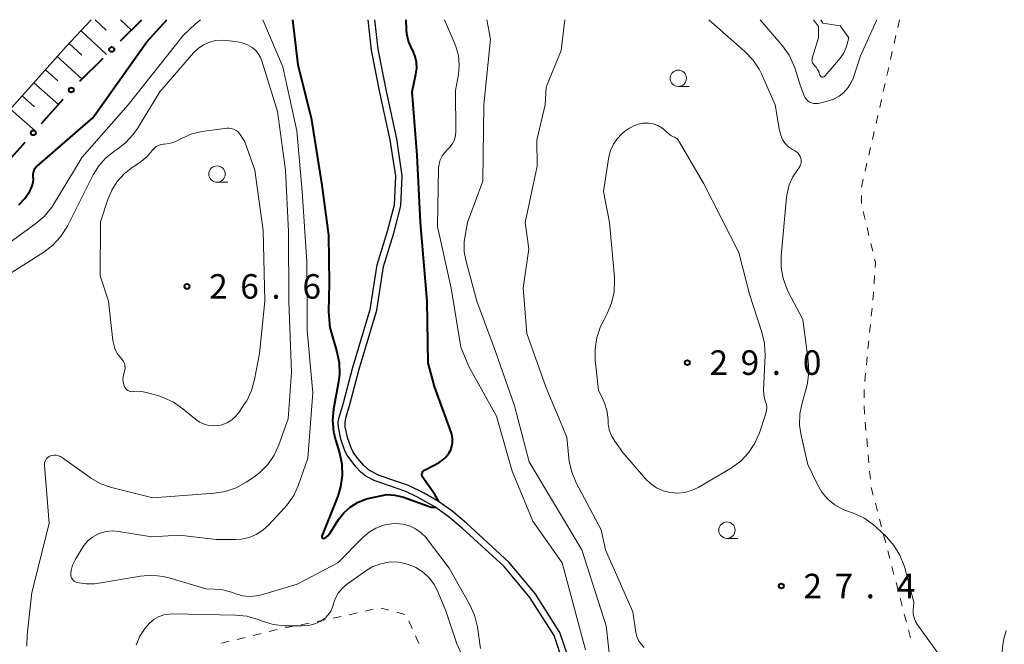
# Model space of a CAD drawing. Units: metres. Extents: x -78000 to -76000, y 36000 to 37500.
# Drawn here: x -76511 to -76361, y 37405 to 37500 of the extents above; entities that cross this region are included whole.
import ezdxf

# ---------------------------------------------------------------- set-up
doc = ezdxf.new("R2010")
doc.units = ezdxf.units.M
for name, color, linetype, lineweight in [('210100_道路縁(街区線)', 7, 'Continuous', 30), ('510100_河川', 7, 'Continuous', 30), ('610111_人工斜面(上)', 7, 'Continuous', 30), ('610199_人工斜面(ヒゲ)', 7, 'Continuous', 30), ('613000_さく(未分類)', 7, 'Continuous', 30), ('630100_植生界', 7, 'Continuous', 30), ('633100_広葉樹林', 7, 'Continuous', 13), ('710100_等高線(計曲線)', 7, 'Continuous', 40), ('710200_等高線(主曲線)', 7, 'Continuous', 13), ('731200_図化機測定による標高点', 7, 'Continuous', 40)]:
    doc.layers.add(name, color=color, linetype=linetype, lineweight=lineweight)
doc.styles.add('Style-WORKING', font='MS Gothic.ttf')

msp = doc.modelspace()

# ---------------------------------------------------------------- linework, layer by layer
at = {"layer": '210100_道路縁(街区線)', "linetype": 'Continuous', "lineweight": 30, "flags": 128}
msp.add_lwpolyline([(-76500.46, 37500), (-76504.28, 37495.9), (-76517.21, 37481.42), (-76531.47, 37464.25), (-76544.77, 37447.14), (-76558.49, 37428.74), (-76570.54, 37411.61), (-76580.79, 37395.99), (-76591.36, 37379.82), (-76600.55, 37364.21), (-76610.47, 37346.55), (-76619.9, 37328.4), (-76627.77, 37312.82), (-76629.62, 37308.97), (-76635.85, 37296.04), (-76644.73, 37277.3), (-76652.14, 37258.89), (-76658.58, 37242.45), (-76665.2, 37226.35), (-76671.19, 37210.01), (-76678.31, 37188.53)], dxfattribs=at)
at = {"layer": '510100_河川', "linetype": 'Continuous', "lineweight": 30, "flags": 128}
for points in [[(-76457.87, 37455.72), (-76456.78, 37462.52), (-76455.21, 37467.67), (-76454.17, 37471.71), (-76453.97, 37476.1), (-76454.79, 37481.63), (-76456.37, 37488.86), (-76457.65, 37495.36), (-76458.16, 37500)], [(-76456.87, 37455.64), (-76455.81, 37462.3), (-76454.25, 37467.4), (-76453.17, 37471.57), (-76452.97, 37476.15), (-76453.8, 37481.8), (-76455.39, 37489.06), (-76456.66, 37495.52), (-76457.15, 37500)], [(-76437.42, 37416.43), (-76443.8, 37422.31), (-76445.99, 37424.12), (-76447.98, 37425.55), (-76450.62, 37427.04), (-76452.43, 37427.91), (-76457.24, 37429.58), (-76458.55, 37430.25), (-76459.28, 37430.87), (-76460.06, 37431.7), (-76461.37, 37433.44), (-76461.74, 37434.14), (-76462.37, 37435.92), (-76462.72, 37437.74), (-76462.75, 37438.49), (-76462.57, 37439.42), (-76461.95, 37441.46), (-76460.51, 37446.9), (-76457.87, 37455.72)], [(-76436.67, 37417.1), (-76443.15, 37423.09), (-76445.38, 37424.93), (-76447.41, 37426.39), (-76449.63, 37427.67), (-76452.01, 37428.83), (-76456.47, 37430.36), (-76457.95, 37431.11), (-76458.83, 37431.89), (-76459.73, 37432.93), (-76460.45, 37433.93), (-76460.78, 37434.57), (-76461.35, 37436.17), (-76461.67, 37437.81), (-76461.7, 37438.49), (-76461.54, 37439.34), (-76460.97, 37441.2), (-76459.54, 37446.62), (-76456.87, 37455.64)], [(-76412.06, 37315.91), (-76412.09, 37316.13), (-76412.21, 37317.08), (-76412.81, 37322.15), (-76413.25, 37328.17), (-76412.67, 37333.59), (-76412.61, 37342.87), (-76413.23, 37348.99), (-76415.03, 37358.25), (-76416.31, 37365.33), (-76418.46, 37373.3), (-76420.05, 37379.58), (-76422.82, 37386.68), (-76425.31, 37394.78), (-76426.71, 37399.95), (-76428.88, 37406.35), (-76432.67, 37412.32), (-76436.67, 37417.1)], [(-76413.09, 37316), (-76413.81, 37322.05), (-76414.25, 37328.18), (-76413.66, 37333.68), (-76413.69, 37342.49), (-76414.21, 37348.79), (-76416.01, 37358.07), (-76417.29, 37365.11), (-76419.43, 37373.05), (-76421, 37379.27), (-76423.77, 37386.35), (-76426.27, 37394.51), (-76427.67, 37399.66), (-76429.79, 37405.92), (-76433.48, 37411.73), (-76437.42, 37416.43)]]:
    msp.add_lwpolyline(points, dxfattribs=at)
at = {"layer": '610111_人工斜面(上)', "linetype": 'Continuous', "lineweight": 13, "flags": 128}
msp.add_lwpolyline([(-76627.77, 37312.82), (-76619.9, 37328.4), (-76610.47, 37346.55), (-76600.55, 37364.21), (-76591.36, 37379.82), (-76580.79, 37395.99), (-76570.54, 37411.61), (-76558.49, 37428.74), (-76544.77, 37447.14), (-76531.47, 37464.25), (-76517.21, 37481.42), (-76504.28, 37495.9), (-76500.46, 37500)], dxfattribs=at)
at = {"layer": '610199_人工斜面(ヒゲ)', "linetype": 'Continuous', "lineweight": 13, "flags": 128}
for points in [[(-76499.88, 37500), (-76498.21, 37498.42)], [(-76495.99, 37500), (-76494.33, 37498.42)], [(-76502.02, 37498.32), (-76498.12, 37494.68)], [(-76503.85, 37496.35), (-76501.93, 37494.58)], [(-76505.65, 37494.36), (-76501.9, 37490.94)], [(-76507.45, 37492.35), (-76505.59, 37490.68)], [(-76509.23, 37490.35), (-76505.49, 37487.02)], [(-76511.03, 37488.34), (-76509.14, 37486.68)], [(-76512.81, 37486.34), (-76509.02, 37483.03)]]:
    msp.add_lwpolyline(points, dxfattribs=at)
at = {"layer": '613000_さく(未分類)', "linetype": 'Continuous', "lineweight": 40}
for p, q in [((-76495.996, 37496.776), (-76492.73, 37500)), ((-76502.223, 37490.629), (-76498.665, 37494.141)), ((-76508.062, 37484.114), (-76504.751, 37487.861)), ((-76513.855, 37477.557), (-76510.545, 37481.304))]:
    msp.add_line(p, q, dxfattribs=at)
for centre in [(-76497.331, 37495.458), (-76503.51, 37489.266), (-76509.303, 37482.709)]:
    msp.add_circle(centre, 0.375, dxfattribs=at)
at = {"layer": '630100_植生界', "linetype": 'Continuous', "lineweight": 13}
for p, q in [((-76377.02, 37500), (-76377.295, 37498.781)), ((-76377.57, 37497.561), (-76377.845, 37496.342)), ((-76378.121, 37495.123), (-76378.396, 37493.903)), ((-76378.671, 37492.684), (-76378.946, 37491.465)), ((-76379.221, 37490.245), (-76379.496, 37489.026)), ((-76379.772, 37487.807), (-76380.047, 37486.587)), ((-76380.322, 37485.368), (-76380.597, 37484.149)), ((-76380.877, 37482.93), (-76381.159, 37481.713)), ((-76381.44, 37480.495), (-76381.722, 37479.277)), ((-76382.003, 37478.059), (-76382.285, 37476.841)), ((-76382.566, 37475.623), (-76382.848, 37474.405)), ((-76382.839, 37473.158), (-76382.806, 37471.909)), ((-76382.56, 37470.687), (-76382.269, 37469.471)), ((-76381.978, 37468.256), (-76381.687, 37467.04)), ((-76381.396, 37465.824), (-76381.105, 37464.609)), ((-76380.83, 37460.909), (-76380.903, 37459.661)), ((-76381.22, 37455.925), (-76381.343, 37454.681)), ((-76381.466, 37453.437), (-76381.589, 37452.193)), ((-76381.712, 37450.949), (-76381.835, 37449.705)), ((-76381.957, 37448.461), (-76382.08, 37447.218)), ((-76382.203, 37445.974), (-76382.326, 37444.73)), ((-76382.438, 37443.485), (-76382.419, 37442.235)), ((-76382.261, 37438.491), (-76382.148, 37437.246)), ((-76382.035, 37436.001), (-76381.922, 37434.756)), ((-76381.809, 37433.512), (-76381.696, 37432.267)), ((-76381.583, 37431.022), (-76381.47, 37429.777)), ((-76381.335, 37428.536), (-76381.02, 37427.326)), ((-76380.705, 37426.117), (-76380.39, 37424.907)), ((-76380.074, 37423.697), (-76379.759, 37422.488)), ((-76379.444, 37421.278), (-76379.129, 37420.069)), ((-76378.814, 37418.859), (-76378.498, 37417.649)), ((-76378.183, 37416.44), (-76377.868, 37415.23)), ((-76377.553, 37414.021), (-76377.238, 37412.811)), ((-76376.923, 37411.601), (-76376.607, 37410.392)), ((-76461.079, 37409.088), (-76459.86, 37409.363)), ((-76458.641, 37409.637), (-76457.421, 37409.912)), ((-76456.204, 37410.086), (-76454.995, 37409.768)), ((-76453.786, 37409.45), (-76452.577, 37409.132)), ((-76468.421, 37407.558), (-76467.196, 37407.803)), ((-76465.97, 37408.048), (-76464.744, 37408.293)), ((-76451.953, 37408.125), (-76451.443, 37406.984)), ((-76376.292, 37409.182), (-76375.977, 37407.973)), ((-76473.311, 37406.516), (-76472.097, 37406.816)), ((-76470.873, 37407.067), (-76469.647, 37407.313)), ((-76375.662, 37406.763), (-76375.347, 37405.553)), ((-76480.592, 37404.718), (-76479.378, 37405.018)), ((-76478.165, 37405.317), (-76476.951, 37405.617)), ((-76475.738, 37405.917), (-76474.524, 37406.217)), ((-76450.932, 37405.843), (-76450.422, 37404.701))]:
    msp.add_line(p, q, dxfattribs=at)
at = {"layer": '630100_植生界', "linetype": 'Continuous', "lineweight": 13, "flags": 128}
for points in [[(-76380.814, 37463.393), (-76380.71, 37462.96), (-76380.757, 37462.157)], [(-76380.976, 37458.413), (-76380.98, 37458.35), (-76381.097, 37457.169)], [(-76382.399, 37440.986), (-76382.38, 37439.8), (-76382.374, 37439.736)], [(-76463.518, 37408.538), (-76463.51, 37408.54), (-76462.299, 37408.813)]]:
    msp.add_lwpolyline(points, dxfattribs=at)
at = {"layer": '633100_広葉樹林', "linetype": 'Continuous', "lineweight": 13}
for p, q in [((-76410.81, 37489.8), (-76409.143, 37489.8)), ((-76481.26, 37475.16), (-76479.593, 37475.16)), ((-76403.38, 37420.75), (-76401.713, 37420.75))]:
    msp.add_line(p, q, dxfattribs=at)
for centre in [(-76410.81, 37491.05), (-76481.26, 37476.41), (-76403.38, 37422)]:
    msp.add_circle(centre, 1.25, dxfattribs=at)
at = {"layer": '710100_等高線(計曲線)', "linetype": 'Continuous', "lineweight": 40, "elevation": 20, "flags": 128}
for points in [[(-76511.55, 37471.73), (-76510.63, 37472.66), (-76509.85, 37473.81), (-76509.68, 37474.12), (-76509.47, 37474.6), (-76509.34, 37475.12), (-76509.3, 37475.65), (-76509.33, 37476), (-76509.34, 37476.33), (-76509.3, 37476.65), (-76509.2, 37476.96), (-76509.06, 37477.25), (-76508.86, 37477.51), (-76508.7, 37477.66), (-76500.23, 37485), (-76491.98, 37496.61), (-76488.91, 37500)], [(-76469.72, 37500), (-76468.92, 37493.08), (-76466.86, 37485), (-76465.27, 37474.73), (-76464.21, 37467.07), (-76464.12, 37459.72), (-76464.22, 37455.36), (-76464.05, 37452.98), (-76462.95, 37449.26), (-76462.61, 37447.55), (-76462.57, 37445.81), (-76462.71, 37444.68), (-76463.46, 37440.49), (-76463.61, 37438.76), (-76463.47, 37437.02), (-76463.18, 37435.81), (-76462.56, 37433.8), (-76462.2, 37432.09), (-76462.14, 37430.35), (-76462.39, 37428.63), (-76462.83, 37427.21), (-76465.24, 37421.09), (-76465.26, 37421.05), (-76465.26, 37421.01), (-76465.26, 37420.96), (-76465.25, 37420.92), (-76465.23, 37420.88), (-76465.21, 37420.84), (-76465.18, 37420.81), (-76465.14, 37420.79), (-76465.1, 37420.77), (-76465.06, 37420.75), (-76465.02, 37420.75), (-76464.97, 37420.75), (-76464.93, 37420.76), (-76464.91, 37420.77), (-76464.61, 37420.93), (-76464.35, 37421.13), (-76464.12, 37421.38), (-76464.04, 37421.5), (-76462.68, 37423.61), (-76461.87, 37424.65), (-76460.9, 37425.53), (-76459.79, 37426.23), (-76458.57, 37426.73), (-76457.97, 37426.89), (-76455.34, 37427.47), (-76454.08, 37427.36), (-76452.76, 37427.03), (-76448.57, 37425.51), (-76447.9, 37425.5)], [(-76447.34, 37432.36), (-76446.76, 37432.73), (-76446.25, 37433.2), (-76445.83, 37433.76), (-76445.56, 37434.26), (-76445.37, 37434.82), (-76445.27, 37435.41), (-76445.28, 37436.01), (-76445.4, 37436.6), (-76445.46, 37436.81), (-76448.03, 37443.97), (-76449, 37447.56), (-76449.18, 37457), (-76450.19, 37469), (-76450.69, 37479.31), (-76451.46, 37489), (-76450.87, 37491.65), (-76450.75, 37492.57), (-76450.79, 37493.5), (-76450.99, 37494.4), (-76451.35, 37495.28), (-76451.56, 37495.67), (-76452.01, 37496.74), (-76452.26, 37497.86), (-76452.31, 37498.5), (-76452.37, 37500)], [(-76447.39, 37426.38), (-76447.97, 37427.47), (-76449.91, 37430.22), (-76449.93, 37430.27), (-76449.95, 37430.36), (-76449.96, 37430.46), (-76449.96, 37430.5), (-76449.93, 37430.66), (-76449.88, 37430.81), (-76449.8, 37430.94), (-76449.7, 37431.07), (-76449.58, 37431.17), (-76449.48, 37431.23), (-76447.34, 37432.36)]]:
    msp.add_lwpolyline(points, dxfattribs=at)
at = {"layer": '710200_等高線(主曲線)', "linetype": 'Continuous', "lineweight": 13, "flags": 128}
for points, elevation in [([(-76516.47, 37463.4), (-76508.93, 37468.86), (-76507.61, 37470), (-76506.51, 37471.35), (-76506.25, 37471.76), (-76501.83, 37479), (-76494.81, 37487), (-76486.44, 37497.56), (-76484.61, 37499.34), (-76483.76, 37500)], 22), ([(-76474.27, 37500), (-76471.2, 37492.8), (-76469.08, 37483), (-76468.24, 37473.76), (-76467.56, 37463), (-76467.48, 37452.52), (-76466.63, 37443), (-76467.39, 37433), (-76468.82, 37428.91), (-76469.54, 37427.32), (-76470.53, 37425.88), (-76470.93, 37425.42), (-76473.37, 37422.79), (-76474.26, 37421.99), (-76475.27, 37421.35), (-76476.37, 37420.9), (-76477.54, 37420.65), (-76478.4, 37420.6), (-76481.4, 37420.6), (-76487, 37421.23), (-76491.25, 37421), (-76496.23, 37421.82), (-76497.21, 37421.9), (-76498.19, 37421.8), (-76499.13, 37421.54), (-76499.45, 37421.41), (-76500.26, 37420.95), (-76500.99, 37420.36), (-76501.6, 37419.66), (-76501.87, 37419.25), (-76502.93, 37417.46), (-76503.31, 37416.67), (-76503.55, 37415.82), (-76503.61, 37415.39), (-76503.61, 37415.17), (-76503.58, 37414.95), (-76503.5, 37414.74), (-76503.39, 37414.54), (-76503.25, 37414.37), (-76503.08, 37414.22), (-76502.89, 37414.11), (-76502.68, 37414.03), (-76502.63, 37414.02), (-76502.36, 37413.95), (-76501.17, 37413.78), (-76499.97, 37413.81), (-76499.62, 37413.86), (-76492.96, 37414.97), (-76491.22, 37415.11), (-76489.49, 37414.94), (-76488.4, 37414.67), (-76482.98, 37413.02), (-76481.65, 37413.01), (-76480.35, 37412.89), (-76479.07, 37412.53), (-76478.39, 37412.27), (-76477.36, 37411.98), (-76476.3, 37411.88), (-76475.24, 37411.96), (-76474.48, 37412.13), (-76469, 37413.77), (-76462.79, 37417), (-76458.98, 37420.88), (-76458.04, 37421.68), (-76456.98, 37422.31)], 22), ([(-76425, 37403.73), (-76428.56, 37417), (-76433, 37423.38), (-76436.16, 37431), (-76438.57, 37439.43), (-76442.81, 37447), (-76444.02, 37449.98), (-76445.52, 37459), (-76447.58, 37468.42), (-76447.41, 37477.31), (-76447.34, 37477.96), (-76447.16, 37478.59), (-76446.87, 37479.18), (-76446.48, 37479.71), (-76446.09, 37480.1), (-76445.64, 37480.56), (-76445.28, 37481.08), (-76445.01, 37481.66), (-76444.85, 37482.28), (-76444.8, 37482.89), (-76444.81, 37489.19), (-76444.39, 37491.61), (-76444.26, 37493.06), (-76444.4, 37494.52), (-76444.78, 37495.92), (-76444.92, 37496.3), (-76446.49, 37500)], 22), ([(-76420.93, 37399.06), (-76421.81, 37407.38), (-76425.55, 37419), (-76433.57, 37432.43), (-76435.84, 37441), (-76438.72, 37449.28), (-76441.59, 37457), (-76443.23, 37463.04), (-76443.51, 37464.54), (-76443.51, 37466.07), (-76443.38, 37467), (-76443, 37469), (-76440.65, 37475.35), (-76440.5, 37487), (-76439.51, 37497), (-76440.05, 37500)], 24), ([(-76416.04, 37404.07), (-76416.5, 37404.56), (-76416.87, 37405.12), (-76417.13, 37405.73), (-76417.29, 37406.38), (-76417.74, 37409.52), (-76421.91, 37419), (-76422.57, 37422.03), (-76426.39, 37429.23), (-76427.06, 37430.84), (-76427.45, 37432.54), (-76427.51, 37432.99), (-76427.81, 37436.19), (-76431, 37443.77), (-76433.96, 37452.04), (-76434.51, 37459), (-76433.64, 37465), (-76434.2, 37469), (-76432.38, 37477.62), (-76432.39, 37481.61), (-76431.13, 37487), (-76431, 37489.67), (-76428.72, 37495.28), (-76428.12, 37500)], 26), ([(-76406.13, 37500), (-76400.62, 37495.14), (-76399.42, 37493.87), (-76398.45, 37492.42), (-76398.11, 37491.74), (-76395.99, 37487), (-76395.35, 37483.09), (-76395.17, 37482.37), (-76394.87, 37481.7), (-76394.46, 37481.09), (-76393.95, 37480.57), (-76393.35, 37480.14), (-76393, 37479.95), (-76392.74, 37479.8), (-76392.51, 37479.6), (-76392.32, 37479.37), (-76392.17, 37479.11), (-76392.07, 37478.82), (-76392.02, 37478.53), (-76392.02, 37478.23), (-76392.07, 37477.93), (-76392.18, 37477.65), (-76392.33, 37477.39), (-76392.41, 37477.29), (-76392.53, 37477.13), (-76393.3, 37476.01), (-76393.87, 37474.77), (-76394.2, 37473.45), (-76394.28, 37472.86), (-76395.07, 37463.89), (-76395.07, 37462.14), (-76394.77, 37460.43), (-76394.18, 37458.79), (-76394, 37458.43), (-76391.81, 37454.19), (-76390.96, 37447.91), (-76390.87, 37446.17), (-76391.09, 37444.44), (-76391.25, 37443.82), (-76391.91, 37441.48), (-76392.24, 37439.77), (-76392.27, 37438.03), (-76392.04, 37436.48), (-76391, 37432.01), (-76389.56, 37428.98), (-76388.86, 37427.8), (-76387.97, 37426.76), (-76386.92, 37425.89), (-76385.73, 37425.22), (-76385.14, 37424.98), (-76384.07, 37424.59), (-76382.49, 37423.86), (-76381.06, 37422.86), (-76380.6, 37422.45), (-76379.02, 37420.96), (-76377.87, 37419.66), (-76376.95, 37418.17), (-76376.31, 37416.55), (-76376.23, 37416.24), (-76374.84, 37411), (-76374.92, 37409.77), (-76374.91, 37409.18), (-76374.79, 37408.59), (-76374.57, 37408.03), (-76374.28, 37407.55)], 26), ([(-76398.31, 37500), (-76394.9, 37496), (-76393.89, 37494.58), (-76393.14, 37493), (-76392.96, 37492.47), (-76392.14, 37489.86), (-76391.57, 37488.35), (-76391.43, 37488.06), (-76391.24, 37487.8), (-76391.01, 37487.58), (-76390.75, 37487.4), (-76390.45, 37487.27), (-76390.14, 37487.19), (-76389.82, 37487.17), (-76389.5, 37487.2), (-76389.43, 37487.21), (-76388, 37487.55), (-76387.1, 37487.84), (-76386.26, 37488.29), (-76385.52, 37488.87), (-76384.89, 37489.57), (-76384.39, 37490.38), (-76384.06, 37491.18), (-76383, 37494.47), (-76380.47, 37500)], 24), ([(-76390.15, 37500), (-76389.41, 37498.95), (-76389.37, 37497.23)], 22), ([(-76389.03, 37500), (-76388.73, 37499.46), (-76386.1, 37499.08)], 22), ([(-76384.76, 37497.24), (-76386.1, 37499.08)], 22), ([(-76483.34, 37496.15), (-76482.43, 37496.56)], 24), ([(-76482.43, 37496.56), (-76481.47, 37496.8)], 24), ([(-76481.47, 37496.8), (-76480.48, 37496.87)], 24), ([(-76480.48, 37496.87), (-76479.96, 37496.84)], 24), ([(-76479.96, 37496.84), (-76478.32, 37496.66)], 24), ([(-76478.32, 37496.66), (-76477.43, 37496.48)], 24), ([(-76389.37, 37497.23), (-76390.34, 37494.12), (-76390.38, 37493.94), (-76390.39, 37493.76), (-76390.37, 37493.57), (-76390.31, 37493.4), (-76390.22, 37493.23), (-76390.11, 37493.09), (-76390.01, 37492.99), (-76389.74, 37492.72), (-76389.52, 37492.41), (-76389.36, 37492.07), (-76389.29, 37491.85), (-76389.23, 37491.61), (-76389.2, 37491.53), (-76389.16, 37491.45), (-76389.11, 37491.39), (-76389.04, 37491.33), (-76388.97, 37491.29), (-76388.89, 37491.25), (-76388.81, 37491.24), (-76388.72, 37491.24), (-76388.64, 37491.25), (-76388.56, 37491.28), (-76388.48, 37491.32), (-76388.42, 37491.37), (-76388.38, 37491.41), (-76386.1, 37494.11), (-76385.58, 37494.85), (-76385.2, 37495.67), (-76385.05, 37496.12), (-76384.76, 37497.24)], 22), ([(-76484.87, 37494.91), (-76484.16, 37495.6)], 24), ([(-76484.16, 37495.6), (-76483.34, 37496.15)], 24), ([(-76477.43, 37496.48), (-76476.58, 37496.15)], 24), ([(-76476.58, 37496.15), (-76475.9, 37495.76)], 24), ([(-76475.9, 37495.76), (-76475.39, 37495.33)], 24), ([(-76475.39, 37495.33), (-76474.95, 37494.82)], 24), ([(-76490, 37489), (-76484.87, 37494.91)], 24), ([(-76474.95, 37494.82), (-76474.62, 37494.24)], 24), ([(-76474.62, 37494.24), (-76474.42, 37493.73)], 24), ([(-76474.42, 37493.73), (-76472.03, 37485.97)], 24), ([(-76493.41, 37483.38), (-76490, 37489)], 24), ([(-76472.03, 37485.97), (-76470.81, 37477)], 24), ([(-76494.04, 37482.46), (-76493.41, 37483.38)], 24), ([(-76491.14, 37480), (-76491.07, 37480.09), (-76490.83, 37480.38), (-76490.54, 37480.62), (-76490.22, 37480.8), (-76489.86, 37480.93), (-76489.49, 37480.99), (-76489.32, 37481), (-76488.56, 37481.07), (-76487.83, 37481.26), (-76487.23, 37481.53), (-76486.6, 37481.88), (-76485.08, 37482.55), (-76483.47, 37482.94), (-76483.19, 37482.98), (-76479.75, 37483.4), (-76479.38, 37483.41), (-76479.02, 37483.36), (-76478.66, 37483.24), (-76478.34, 37483.07), (-76478.05, 37482.84), (-76477.8, 37482.57), (-76477.72, 37482.45), (-76477, 37481.35), (-76475.46, 37477)], 26), ([(-76422.02, 37441.32), (-76422.28, 37441.92), (-76423, 37443.4), (-76423.49, 37447.99), (-76423.52, 37449.73), (-76423.25, 37451.45), (-76422.68, 37453.1), (-76422.4, 37453.69), (-76421.66, 37455.09), (-76420.99, 37456.7), (-76420.61, 37458.4), (-76420.53, 37460.14), (-76420.56, 37460.66), (-76421.33, 37469), (-76422.24, 37473.76), (-76421.39, 37479.03), (-76421.14, 37480.03), (-76420.72, 37480.97), (-76420.14, 37481.82), (-76419.42, 37482.56), (-76419, 37482.89), (-76418.25, 37483.43), (-76417.62, 37483.8), (-76416.94, 37484.06), (-76416.22, 37484.2), (-76415.46, 37484.2), (-76415.33, 37484.19), (-76414.62, 37484.07), (-76413.93, 37483.83), (-76413.3, 37483.47), (-76412.87, 37483.13), (-76412.14, 37482.47), (-76411.85, 37482.25), (-76411.52, 37482.08), (-76411.41, 37482.04), (-76411.22, 37481.95), (-76411.05, 37481.84), (-76410.9, 37481.7), (-76410.78, 37481.52), (-76406.96, 37475.04)], 28), ([(-76495.22, 37481.18), (-76494.04, 37482.46)], 24), ([(-76475.46, 37477), (-76474.19, 37467.81), (-76473.95, 37457), (-76474.78, 37449), (-76475.52, 37445.03), (-76475.98, 37443.35), (-76476.73, 37441.77), (-76477.04, 37441.29), (-76477.87, 37440.05), (-76478.39, 37439.4), (-76479.02, 37438.85), (-76479.73, 37438.42), (-76480.51, 37438.12), (-76481, 37438), (-76481.75, 37437.93), (-76482.5, 37438), (-76483.23, 37438.19), (-76483.92, 37438.51), (-76484.55, 37438.95), (-76486.46, 37440.55), (-76487.89, 37441.56), (-76489.47, 37442.29), (-76490.12, 37442.51), (-76492.03, 37443.06), (-76492.78, 37443.21), (-76493.55, 37443.22), (-76494, 37443.17), (-76494.22, 37443.15), (-76494.44, 37443.17), (-76494.66, 37443.23), (-76494.86, 37443.33), (-76495.04, 37443.46), (-76495.19, 37443.61), (-76495.32, 37443.8), (-76495.39, 37443.94), (-76495.42, 37444), (-76495.56, 37444.46), (-76495.62, 37444.93), (-76495.6, 37445.41), (-76495.5, 37445.88), (-76495.45, 37446.02), (-76495.42, 37446.12), (-76495.32, 37446.45), (-76495.29, 37446.8), (-76495.32, 37447.14), (-76495.41, 37447.47), (-76495.55, 37447.79), (-76495.75, 37448.07), (-76495.79, 37448.13), (-76496, 37448.36), (-76496.49, 37449.02), (-76496.86, 37449.76), (-76497.09, 37450.55), (-76497.16, 37450.99), (-76497.81, 37457), (-76499.12, 37460.88), (-76499.03, 37469.09), (-76497.94, 37472.51), (-76497.34, 37473.97), (-76496.49, 37475.29), (-76495.42, 37476.46), (-76494.43, 37477.24), (-76492.86, 37478.31), (-76491.94, 37479.07), (-76491.14, 37480)], 26), ([(-76498.22, 37478.9), (-76496.81, 37479.99)], 24), ([(-76496.81, 37479.99), (-76496.6, 37480.12)], 24), ([(-76496.6, 37480.12), (-76495.22, 37481.18)], 24), ([(-76499.31, 37477.68), (-76498.22, 37478.9)], 24), ([(-76500.17, 37476.29), (-76499.31, 37477.68)], 24), ([(-76470.81, 37477), (-76470.35, 37467.65)], 24), ([(-76504.12, 37468.44), (-76500.17, 37476.29)], 24), ([(-76406.96, 37475.04), (-76401.58, 37464.42), (-76399.94, 37458.06), (-76398.04, 37452.23), (-76397.65, 37450.53), (-76397.56, 37448.71), (-76397.79, 37443.45), (-76397.75, 37442.68), (-76397.58, 37441.92), (-76397.48, 37441.62), (-76397.35, 37441.19), (-76397.3, 37440.73), (-76397.32, 37440.28), (-76397.43, 37439.84), (-76398.41, 37436.88), (-76399.1, 37435.28), (-76400.06, 37433.82), (-76401.26, 37432.56), (-76402.66, 37431.52), (-76402.85, 37431.4), (-76407.77, 37428.52), (-76408.78, 37428.05), (-76409.85, 37427.75), (-76410.95, 37427.65), (-76412.06, 37427.74), (-76413.13, 37428.02), (-76414.14, 37428.49), (-76415.05, 37429.12), (-76415.8, 37429.86), (-76419.26, 37433.87), (-76420.51, 37435.6), (-76421, 37436.42), (-76421.34, 37437.32), (-76421.51, 37438.25), (-76421.54, 37438.72), (-76421.54, 37438.79), (-76421.67, 37440.08), (-76422.02, 37441.32)], 28), ([(-76505.15, 37466.82), (-76504.12, 37468.44)], 24), ([(-76506.33, 37465.54), (-76505.15, 37466.82)], 24), ([(-76470.35, 37467.65), (-76470.3, 37457)], 24), ([(-76530.93, 37442.45), (-76530.37, 37443.09), (-76529.71, 37443.62), (-76528.96, 37444.03), (-76528.73, 37444.13), (-76527.77, 37444.6), (-76526.91, 37445.22), (-76526.17, 37445.98), (-76525.57, 37446.87), (-76525.4, 37447.19), (-76522.73, 37452.76), (-76521.84, 37454.26), (-76520.7, 37455.58), (-76519.65, 37456.48), (-76515.24, 37459.74), (-76507.72, 37464.49), (-76506.33, 37465.54)], 24), ([(-76470.3, 37457), (-76469.88, 37446.12)], 24), ([(-76469.88, 37446.12), (-76470.4, 37439)], 24), ([(-76470.4, 37439), (-76471.8, 37435.06)], 24), ([(-76471.8, 37435.06), (-76472.53, 37433.48)], 24), ([(-76505.14, 37433.26), (-76505.47, 37433.38), (-76505.82, 37433.45), (-76506.17, 37433.46), (-76506.52, 37433.4), (-76506.69, 37433.35), (-76506.91, 37433.25), (-76507.11, 37433.12), (-76507.28, 37432.95), (-76507.42, 37432.76), (-76507.53, 37432.54), (-76507.59, 37432.31), (-76507.62, 37432.07), (-76507.61, 37431.95), (-76506.92, 37423), (-76509.53, 37412.47), (-76510.25, 37406), (-76510.29, 37404.26)], 24), ([(-76472.53, 37433.48), (-76473.52, 37432.04)], 24), ([(-76504.84, 37433.07), (-76505.14, 37433.26)], 24), ([(-76500.78, 37430.13), (-76504.84, 37433.07)], 24), ([(-76473.52, 37432.04), (-76474.74, 37430.8)], 24), ([(-76474.74, 37430.8), (-76475.65, 37430.12)], 24), ([(-76500.54, 37429.96), (-76500.78, 37430.13)], 24), ([(-76499.02, 37429.1), (-76500.54, 37429.96)], 24), ([(-76497.38, 37428.53), (-76499.02, 37429.1)], 24), ([(-76476.82, 37429.33), (-76478.35, 37428.48)], 24), ([(-76475.65, 37430.12), (-76476.82, 37429.33)], 24), ([(-76491.08, 37426.92), (-76497.38, 37428.53)], 24), ([(-76481.62, 37427.66), (-76491.08, 37426.92)], 24), ([(-76480, 37427.92), (-76481.62, 37427.66)], 24), ([(-76478.35, 37428.48), (-76480, 37427.92)], 24), ([(-76456.98, 37422.31), (-76455.82, 37422.74), (-76454.61, 37422.97), (-76453.92, 37423), (-76452.88, 37422.91), (-76451.87, 37422.64), (-76450.93, 37422.2), (-76450.07, 37421.6), (-76449.33, 37420.86), (-76449.15, 37420.63), (-76445.79, 37416.21), (-76442.65, 37410.59), (-76441.94, 37409), (-76441.49, 37407.2), (-76441, 37403.94)], 22), ([(-76476.73, 37408.85), (-76474.97, 37408.34), (-76474.33, 37408.08), (-76472.66, 37407.59), (-76470.92, 37407.39), (-76470.74, 37407.39), (-76468.23, 37407.37), (-76467.26, 37407.45), (-76466.31, 37407.69), (-76465.41, 37408.1), (-76465.28, 37408.18), (-76464.73, 37408.58), (-76464.26, 37409.07), (-76463.88, 37409.63), (-76463.61, 37410.26), (-76463.52, 37410.54), (-76463.46, 37410.78), (-76463.16, 37411.61), (-76462.73, 37412.39), (-76462.16, 37413.07), (-76461.51, 37413.63), (-76458.52, 37415.79), (-76457.44, 37416.44), (-76456.26, 37416.88), (-76455.02, 37417.12), (-76454.78, 37417.14), (-76453.55, 37417.12), (-76452.35, 37416.88), (-76451.2, 37416.44), (-76450.9, 37416.29), (-76450.64, 37416.14), (-76449.65, 37415.48), (-76448.79, 37414.66), (-76448.09, 37413.7), (-76447.64, 37412.82), (-76446.32, 37409.68), (-76444.61, 37404.65), (-76443.9, 37403.05)], 24), ([(-76493.63, 37404.43), (-76493.05, 37405.79), (-76492.25, 37407.02), (-76491.56, 37407.8), (-76490.91, 37408.33), (-76490.18, 37408.75), (-76489.39, 37409.04), (-76488.57, 37409.18), (-76488.08, 37409.2), (-76478.46, 37409.03), (-76476.73, 37408.85)], 24), ([(-76374.28, 37407.55), (-76370.16, 37401.84), (-76367.92, 37399.45), (-76367.18, 37398.78), (-76366.33, 37398.25), (-76365.74, 37398), (-76365.15, 37397.83), (-76364.54, 37397.77), (-76363.93, 37397.82), (-76363.34, 37397.97), (-76363.22, 37398.02), (-76362.6, 37398.26), (-76362.21, 37398.46), (-76361.86, 37398.72), (-76361.55, 37399.04), (-76361.31, 37399.41), (-76361.14, 37399.81), (-76361.03, 37400.24), (-76361.01, 37400.68), (-76361.04, 37400.99), (-76361.22, 37402.17), (-76361.32, 37403.69), (-76361.15, 37405.2), (-76360.72, 37406.66)], 26)]:
    msp.add_lwpolyline(points, dxfattribs=dict(at, elevation=elevation))
at = {"layer": '731200_図化機測定による標高点', "linetype": 'Continuous', "lineweight": 40}
for centre in [(-76485.84, 37459.24, 26.63), (-76409.42, 37447.6, 28.96), (-76395.07, 37413.46, 27.42)]:
    msp.add_circle(centre, 0.375, dxfattribs=at)

# ---------------------------------------------------------------- texts
at = {"layer": '731200_図化機測定による標高点', "linetype": 'Continuous', "lineweight": 40, "style": 'Style-WORKING'}
for s, p in [('2', (-76482.46, 37457.37, -9.999)), ('6', (-76477.71, 37457.37, -9.999)), ('6', (-76468.21, 37457.37, -9.999)), ('.', (-76472.96, 37457.37, -9.999)), ('2', (-76406.04, 37445.73, -9.999)), ('9', (-76401.29, 37445.73, -9.999)), ('0', (-76391.79, 37445.73, -9.999)), ('.', (-76396.54, 37445.73, -9.999)), ('2', (-76391.69, 37411.59, -9.999)), ('7', (-76386.94, 37411.59, -9.999)), ('4', (-76377.44, 37411.59, -9.999)), ('.', (-76382.19, 37411.59, -9.999))]:
    msp.add_text(s, height=3.75, dxfattribs=at).set_placement(p)

doc.saveas('drawing.dxf')
